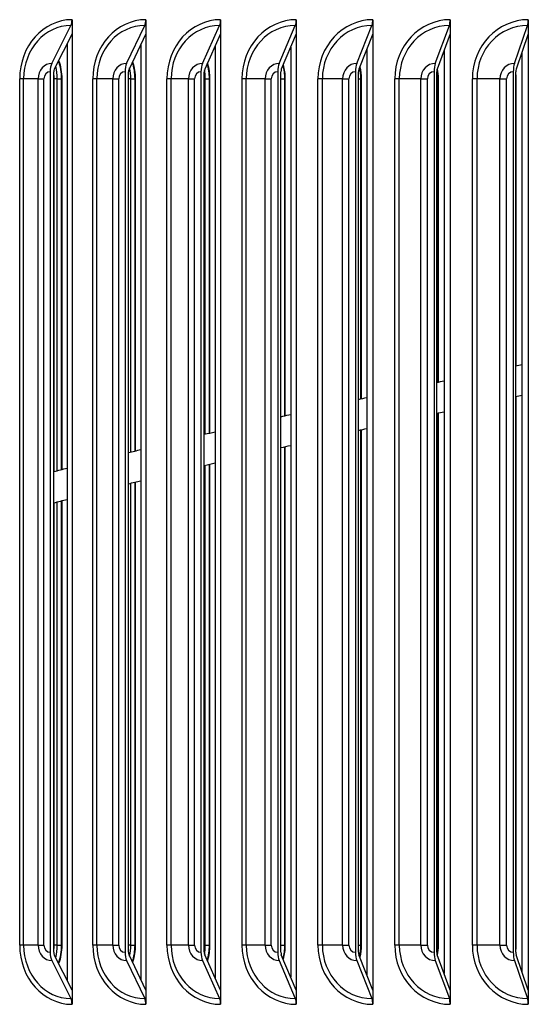
# Model space of a CAD drawing. Units: inches. Extents: x 2 to 86, y 1 to 67.
# Drawn here: x 57.9 to 59.6, y 26.3 to 29.4 of the extents above; entities that cross this region are included whole.
import ezdxf

# ---------------------------------------------------------------- set-up
doc = ezdxf.new("R2010")
doc.units = ezdxf.units.IN
doc.header["$LTSCALE"] = 4
doc.header["$MEASUREMENT"] = 0
doc.layers.add('ASF', color=1, linetype='Continuous')

msp = doc.modelspace()

# ---------------------------------------------------------------- linework, layer by layer
at = {"layer": 'ASF'}
for p, q in [((58.1107, 29.38715), (58.1107, 29.34219)), ((58.34516, 29.38715), (58.34516, 29.34219)), ((58.58266, 29.38715), (58.58266, 29.34219)), ((58.82304, 29.38715), (58.82304, 29.34219)), ((59.06614, 29.38715), (59.06614, 29.34219)), ((59.31178, 29.38715), (59.31178, 29.34219)), ((59.5598, 29.38715), (59.5598, 29.34219)), ((58.04654, 29.24832), (58.10698, 29.36878)), ((58.28424, 29.24832), (58.34162, 29.36878)), ((58.52504, 29.24832), (58.57931, 29.36878)), ((58.76875, 29.24832), (58.81989, 29.36878)), ((59.01521, 29.24832), (59.06318, 29.36878)), ((59.26426, 29.24832), (59.30902, 29.36878)), ((59.51572, 29.24832), (59.55724, 29.36878)), ((58.1107, 29.34219), (58.05439, 29.22995)), ((58.1107, 29.34219), (58.11071, 29.34219)), ((58.11071, 29.34219), (58.11071, 26.30712)), ((58.34516, 29.34219), (58.2917, 29.22995)), ((58.34516, 29.34219), (58.34516, 29.34219)), ((58.34516, 29.34219), (58.34516, 26.30712)), ((58.58266, 29.34219), (58.53209, 29.22995)), ((58.58266, 29.34219), (58.58266, 29.34219)), ((58.58266, 29.34219), (58.58266, 26.30712)), ((58.82304, 29.34219), (58.77539, 29.22995)), ((58.82304, 29.34219), (58.82304, 29.34219)), ((58.82304, 29.34219), (58.82304, 26.30712)), ((59.06614, 29.34219), (59.02145, 29.22995)), ((59.06614, 29.34219), (59.06614, 29.34219)), ((59.06614, 29.34219), (59.06614, 26.30712)), ((59.31178, 29.34219), (59.27008, 29.22995)), ((59.31178, 29.34219), (59.31178, 29.34219)), ((59.31178, 29.34219), (59.31178, 26.30712)), ((59.5598, 29.34219), (59.52111, 29.22995)), ((59.5598, 29.34219), (59.5598, 29.34219)), ((59.5598, 29.34219), (59.5598, 26.30712)), ((58.09569, 29.31227), (58.09569, 26.33704)), ((58.32921, 29.30869), (58.32921, 26.34062)), ((58.56577, 29.30471), (58.56577, 26.3446)), ((58.80524, 29.30025), (58.80524, 26.34906)), ((59.04742, 29.29519), (59.04742, 26.35412)), ((59.29217, 29.28942), (59.29217, 26.35989)), ((59.53931, 29.28275), (59.53931, 26.36656)), ((58.04123, 29.22215), (58.04123, 26.42715)), ((58.05281, 26.42715), (58.05281, 29.22215)), ((58.27921, 29.22215), (58.27921, 26.42715)), ((58.2902, 26.42715), (58.2902, 29.22215)), ((58.52027, 29.22215), (58.52027, 26.42715)), ((58.53067, 26.42715), (58.53067, 29.22215)), ((58.76426, 29.22215), (58.76426, 26.42715)), ((58.77406, 26.42715), (58.77406, 29.22215)), ((59.011, 29.22215), (59.011, 26.42715)), ((59.02019, 26.42715), (59.02019, 29.22215)), ((59.26033, 29.22215), (59.26033, 26.42715)), ((59.26891, 26.42715), (59.26891, 29.22215)), ((59.51207, 29.22215), (59.51207, 26.42715)), ((59.52003, 26.42715), (59.52003, 29.22215)), ((57.94452, 26.44965), (57.94452, 29.19965)), ((57.95708, 29.19965), (57.94452, 29.19965)), ((58.00341, 29.19965), (57.95708, 29.19965)), ((57.95708, 26.44965), (57.95708, 29.19965)), ((58.00341, 29.19965), (58.02129, 29.19965)), ((58.00341, 26.44965), (58.00341, 29.19965)), ((58.02129, 26.44965), (58.02129, 29.19965)), ((58.05379, 27.95313), (58.05379, 29.19965)), ((58.06378, 29.19965), (58.05379, 29.19965)), ((58.06378, 27.95574), (58.06378, 29.19965)), ((58.06378, 29.19965), (58.07745, 29.19965)), ((58.07745, 29.19965), (58.07813, 29.19965)), ((58.07745, 27.9593), (58.07745, 29.19965)), ((58.07813, 29.19965), (58.07813, 27.95948)), ((58.17675, 26.44965), (58.17675, 29.19965)), ((58.18972, 29.19965), (58.17675, 29.19965)), ((58.24054, 29.19965), (58.18972, 29.19965)), ((58.18972, 26.44965), (58.18972, 29.19965)), ((58.24054, 29.19965), (58.259, 29.19965)), ((58.24054, 26.44965), (58.24054, 29.19965)), ((58.259, 26.44965), (58.259, 29.19965)), ((58.29737, 29.19965), (58.2902, 29.19965)), ((58.29737, 28.01501), (58.29737, 29.19965)), ((58.29737, 29.19965), (58.31076, 29.19965)), ((58.31076, 29.19965), (58.3114, 29.19965)), ((58.31076, 28.01831), (58.31076, 29.19965)), ((58.3114, 29.19965), (58.3114, 28.01847)), ((58.41215, 26.44965), (58.41215, 29.19965)), ((58.42551, 29.19965), (58.41215, 29.19965)), ((58.48078, 29.19965), (58.42551, 29.19965)), ((58.42551, 26.44965), (58.42551, 29.19965)), ((58.48078, 29.19965), (58.49981, 29.19965)), ((58.48078, 26.44965), (58.48078, 29.19965)), ((58.49981, 26.44965), (58.49981, 29.19965)), ((58.53404, 29.19965), (58.53067, 29.19965)), ((58.53404, 28.07204), (58.53404, 29.19965)), ((58.53404, 29.19965), (58.54713, 29.19965)), ((58.54713, 29.19965), (58.54774, 29.19965)), ((58.54713, 28.07512), (58.54713, 29.19965)), ((58.54774, 29.19965), (58.54774, 28.07527)), ((58.65054, 26.44965), (58.65054, 29.19965)), ((58.66428, 29.19965), (58.65054, 29.19965)), ((58.72398, 29.19965), (58.66428, 29.19965)), ((58.66428, 26.44965), (58.66428, 29.19965)), ((58.72398, 29.19965), (58.74356, 29.19965)), ((58.72398, 26.44965), (58.72398, 29.19965)), ((58.74356, 26.44965), (58.74356, 29.19965)), ((58.77406, 29.19965), (58.78641, 29.19965)), ((58.78641, 29.19965), (58.78699, 29.19965)), ((58.78641, 28.13018), (58.78641, 29.19965)), ((58.78699, 29.19965), (58.78699, 28.13031)), ((58.89176, 26.44965), (58.89176, 29.19965)), ((58.90589, 29.19965), (58.89176, 29.19965)), ((58.96996, 29.19965), (58.90589, 29.19965)), ((58.90589, 26.44965), (58.90589, 29.19965)), ((58.96996, 29.19965), (58.99008, 29.19965)), ((58.96996, 26.44965), (58.96996, 29.19965)), ((58.99008, 26.44965), (58.99008, 29.19965)), ((59.02019, 29.19965), (59.02843, 29.19965)), ((59.02843, 29.19965), (59.02897, 29.19965)), ((59.02843, 28.18391), (59.02843, 29.19965)), ((59.02897, 29.19965), (59.02897, 28.18403)), ((59.13565, 26.44965), (59.13565, 29.19965)), ((59.15015, 29.19965), (59.13565, 29.19965)), ((59.21855, 29.19965), (59.15015, 29.19965)), ((59.15015, 26.44965), (59.15015, 29.19965)), ((59.21855, 29.19965), (59.2392, 29.19965)), ((59.21855, 26.44965), (59.21855, 29.19965)), ((59.2392, 26.44965), (59.2392, 29.19965)), ((59.26891, 29.19965), (59.27302, 29.19965)), ((59.27302, 29.19965), (59.27353, 29.19965)), ((59.27302, 28.23671), (59.27302, 29.19965)), ((59.27353, 29.19965), (59.27353, 28.23682)), ((59.38204, 26.44965), (59.38204, 29.19965)), ((59.3969, 29.19965), (59.38204, 29.19965)), ((59.46958, 29.19965), (59.3969, 29.19965)), ((59.3969, 26.44965), (59.3969, 29.19965)), ((59.46958, 29.19965), (59.49074, 29.19965)), ((59.46958, 26.44965), (59.46958, 29.19965)), ((59.49074, 26.44965), (59.49074, 29.19965)), ((59.52003, 29.19965), (59.52049, 29.19965)), ((59.52049, 29.19965), (59.52049, 28.28911)), ((59.52049, 28.19101), (59.52049, 26.44965)), ((59.27302, 26.44965), (59.27302, 28.13855)), ((59.27353, 28.13866), (59.27353, 26.44965)), ((59.02843, 26.44965), (59.02843, 28.08564)), ((59.02897, 28.08576), (59.02897, 26.44965)), ((58.78641, 26.44965), (58.78641, 28.03176)), ((58.78699, 28.03189), (58.78699, 26.44965)), ((58.53404, 26.44965), (58.53404, 27.97341)), ((58.54713, 26.44965), (58.54713, 27.9765)), ((58.54774, 27.97664), (58.54774, 26.44965)), ((58.29737, 26.44965), (58.29737, 27.91611)), ((58.31076, 26.44965), (58.31076, 27.91942)), ((58.3114, 27.91958), (58.3114, 26.44965)), ((58.05379, 26.44965), (58.05379, 27.85388)), ((58.06378, 26.44965), (58.06378, 27.8565)), ((58.07745, 26.44965), (58.07745, 27.86009)), ((58.07813, 27.86027), (58.07813, 26.44965)), ((57.95708, 26.44965), (57.94452, 26.44965)), ((58.00341, 26.44965), (57.95708, 26.44965)), ((58.00341, 26.44965), (58.02129, 26.44965)), ((58.06378, 26.44965), (58.05379, 26.44965)), ((58.06378, 26.44965), (58.07745, 26.44965)), ((58.07745, 26.44965), (58.07813, 26.44965)), ((58.18972, 26.44965), (58.17675, 26.44965)), ((58.24054, 26.44965), (58.18972, 26.44965)), ((58.24054, 26.44965), (58.259, 26.44965)), ((58.29737, 26.44965), (58.2902, 26.44965)), ((58.29737, 26.44965), (58.31076, 26.44965)), ((58.31076, 26.44965), (58.3114, 26.44965)), ((58.42551, 26.44965), (58.41215, 26.44965)), ((58.48078, 26.44965), (58.42551, 26.44965)), ((58.48078, 26.44965), (58.49981, 26.44965)), ((58.53404, 26.44965), (58.53067, 26.44965)), ((58.53404, 26.44965), (58.54713, 26.44965)), ((58.54713, 26.44965), (58.54774, 26.44965)), ((58.66428, 26.44965), (58.65054, 26.44965)), ((58.72398, 26.44965), (58.66428, 26.44965)), ((58.72398, 26.44965), (58.74356, 26.44965)), ((58.77406, 26.44965), (58.78641, 26.44965)), ((58.78641, 26.44965), (58.78699, 26.44965)), ((58.90589, 26.44965), (58.89176, 26.44965)), ((58.96996, 26.44965), (58.90589, 26.44965)), ((58.96996, 26.44965), (58.99008, 26.44965)), ((59.02019, 26.44965), (59.02843, 26.44965)), ((59.02843, 26.44965), (59.02897, 26.44965)), ((59.15015, 26.44965), (59.13565, 26.44965)), ((59.21855, 26.44965), (59.15015, 26.44965)), ((59.21855, 26.44965), (59.2392, 26.44965)), ((59.26891, 26.44965), (59.27302, 26.44965)), ((59.27302, 26.44965), (59.27353, 26.44965)), ((59.3969, 26.44965), (59.38204, 26.44965)), ((59.46958, 26.44965), (59.3969, 26.44965)), ((59.46958, 26.44965), (59.49074, 26.44965)), ((59.52003, 26.44965), (59.52049, 26.44965)), ((58.1107, 26.30712), (58.05439, 26.41936)), ((58.34516, 26.30712), (58.2917, 26.41936)), ((58.58266, 26.30712), (58.53209, 26.41936)), ((58.82304, 26.30712), (58.77539, 26.41936)), ((59.06614, 26.30712), (59.02145, 26.41936)), ((59.31178, 26.30712), (59.27008, 26.41936)), ((59.5598, 26.30712), (59.52111, 26.41936)), ((58.04654, 26.40099), (58.10698, 26.28052)), ((58.28424, 26.40099), (58.34162, 26.28052)), ((58.52504, 26.40099), (58.57931, 26.28052)), ((58.76875, 26.40099), (58.81989, 26.28052)), ((59.01521, 26.40099), (59.06318, 26.28052)), ((59.26426, 26.40099), (59.30902, 26.28052)), ((59.51572, 26.40099), (59.55724, 26.28052)), ((58.11071, 26.30712), (58.1107, 26.30712)), ((58.1107, 26.30712), (58.1107, 26.26215)), ((58.34516, 26.30712), (58.34516, 26.26215)), ((58.34516, 26.30712), (58.34516, 26.30712)), ((58.58266, 26.30712), (58.58266, 26.30712)), ((58.58266, 26.30712), (58.58266, 26.26215)), ((58.82304, 26.30712), (58.82304, 26.26215)), ((58.82304, 26.30712), (58.82304, 26.30712)), ((59.06614, 26.30712), (59.06614, 26.30712)), ((59.06614, 26.30712), (59.06614, 26.26215)), ((59.31178, 26.30712), (59.31178, 26.26215)), ((59.31178, 26.30712), (59.31178, 26.30712)), ((59.5598, 26.30712), (59.5598, 26.30712)), ((59.5598, 26.30712), (59.5598, 26.26215))]:
    msp.add_line(p, q, dxfattribs=at)
for centre, major_axis, ratio, start_param, end_param in [((58.1107, 29.19965), (0, 0.1875), 0.8862881, 0, 1.5707963), ((58.09913, 29.38715), (0, 0.025), 0.4631342, 3.8870251, 4.712389), ((58.34516, 29.19965), (0, 0.1875), 0.898156, 0, 1.5707963), ((58.33417, 29.38715), (0, 0.025), 0.4396768, 3.8870251, 4.712389), ((58.58266, 29.19965), (0, 0.1875), 0.9094032, 0, 1.5707963), ((58.57226, 29.38715), (0, 0.025), 0.4159156, 3.8870251, 4.712389), ((58.82304, 29.19965), (0, 0.1875), 0.9200219, 0, 1.5707963), ((58.81324, 29.38715), (0, 0.025), 0.3918669, 3.8870251, 4.712389), ((59.06614, 29.19965), (0, 0.1875), 0.9300048, 0, 1.5707963), ((59.05695, 29.38715), (0, 0.025), 0.3675473, 3.8870251, 4.712389), ((59.31178, 29.19965), (0, 0.1875), 0.939345, 0, 1.5707963), ((59.3032, 29.38715), (0, 0.025), 0.3429738, 3.8870251, 4.712389), ((59.5598, 29.19965), (0, 0.1875), 0.9480359, 0, 1.5707963), ((59.55184, 29.38715), (0, 0.025), 0.3181633, 3.8870251, 4.712389), ((58.10698, 29.19965), (0, 0.16913), 0.8862881, 0, 1.5707963), ((58.34162, 29.19965), (0, 0.16913), 0.898156, 0, 1.5707963), ((58.57931, 29.19965), (0, 0.16913), 0.9094032, 0, 1.5707963), ((58.81989, 29.19965), (0, 0.16913), 0.9200219, 0, 1.5707963), ((59.06318, 29.19965), (0, 0.16913), 0.9300048, 0, 1.5707963), ((59.30902, 29.19965), (0, 0.16913), 0.939345, 0, 1.5707963), ((59.55724, 29.19965), (0, 0.16913), 0.9480359, 0, 1.5707963), ((57.93956, 29.19965), (0, 0.1575), 0.8754998, 4.712389, 5.0852288), ((58.17091, 29.19965), (0, 0.1575), 0.8878994, 4.712389, 5.0563218), ((58.04654, 29.19965), (0, 0.04866), 0.8862881, 0, 1.5707963), ((58.04123, 29.19965), (0, 0.0225), 0.8862881, 0, 1.5707963), ((58.05772, 29.22215), (0, 0.03561), 0.4631342, 0.7454324, 1.5707963), ((58.05772, 29.22215), (0, -0.01061), 0.4631342, 3.8870251, 4.712389), ((57.93179, 29.19965), (0, 0.15076), 0.8754998, 4.712389, 4.9789329), ((58.28424, 29.19965), (0, 0.04866), 0.898156, 0, 1.5707963), ((58.27921, 29.19965), (0, 0.0225), 0.898156, 0, 1.5707963), ((58.29486, 29.22215), (0, 0.03561), 0.4396768, 0.7454324, 1.5707963), ((58.29486, 29.22215), (0, -0.01061), 0.4396768, 3.8870251, 4.712389), ((58.16351, 29.19965), (0, 0.15076), 0.8878994, 4.712389, 4.9444336), ((58.52504, 29.19965), (0, 0.04866), 0.9094032, 0, 1.5707963), ((58.52027, 29.19965), (0, 0.0225), 0.9094032, 0, 1.5707963), ((58.53508, 29.22215), (0, 0.03561), 0.4159156, 0.7454324, 1.5707963), ((58.53508, 29.22215), (0, -0.01061), 0.4159156, 3.8870251, 4.712389), ((58.39841, 29.19965), (0, 0.15076), 0.8996853, 4.712389, 4.904796), ((58.40543, 29.19965), (0, 0.1575), 0.8996853, 4.712389, 5.0249791), ((58.76875, 29.19965), (0, 0.04866), 0.9200219, 0, 1.5707963), ((58.76426, 29.19965), (0, 0.0225), 0.9200219, 0, 1.5707963), ((58.77821, 29.22215), (0, 0.03561), 0.3918669, 0.7454324, 1.5707963), ((58.77821, 29.22215), (0, -0.01061), 0.3918669, 3.8870251, 4.712389), ((58.64295, 29.19965), (0, 0.1575), 0.9108495, 4.712389, 4.9905616), ((59.01521, 29.19965), (0, 0.04866), 0.9300048, 0, 1.5707963), ((59.011, 29.19965), (0, 0.0225), 0.9300048, 0, 1.5707963), ((59.02409, 29.22215), (0, 0.03561), 0.3675473, 0.7454324, 1.5707963), ((59.02409, 29.22215), (0, -0.01061), 0.3675473, 3.8870251, 4.712389), ((58.88331, 29.19965), (0, 0.1575), 0.9213842, 4.712389, 4.9521457), ((59.26426, 29.19965), (0, 0.04866), 0.939345, 0, 1.5707963), ((59.26033, 29.19965), (0, 0.0225), 0.939345, 0, 1.5707963), ((59.27254, 29.22215), (0, 0.03561), 0.3429738, 0.7454324, 1.5707963), ((59.27254, 29.22215), (0, -0.01061), 0.3429738, 3.8870251, 4.712389), ((59.12634, 29.19965), (0, 0.1575), 0.9312821, 4.712389, 4.9083093), ((59.51572, 29.19965), (0, 0.04866), 0.9480359, 0, 1.5707963), ((59.51207, 29.19965), (0, 0.0225), 0.9480359, 0, 1.5707963), ((59.5234, 29.22215), (0, 0.03561), 0.3181633, 0.7454324, 1.5707963), ((59.5234, 29.22215), (0, -0.01061), 0.3181633, 3.8870251, 4.712389), ((58.1107, 26.44965), (0, -0.1875), 0.8862881, 4.712389, 6.2831853), ((58.10698, 26.44965), (0, -0.16913), 0.8862881, 4.712389, 6.2831853), ((58.04654, 26.44965), (0, -0.04866), 0.8862881, 4.712389, 6.2831853), ((58.04123, 26.44965), (0, -0.0225), 0.8862881, 4.712389, 6.2831853), ((57.93179, 26.44965), (0, 0.15076), 0.8754998, 4.445845, 4.712389), ((57.93956, 26.44965), (0, 0.1575), 0.8754998, 4.3395491, 4.712389), ((58.34516, 26.44965), (0, -0.1875), 0.898156, 4.712389, 6.2831853), ((58.34162, 26.44965), (0, -0.16913), 0.898156, 4.712389, 6.2831853), ((58.28424, 26.44965), (0, -0.04866), 0.898156, 4.712389, 6.2831853), ((58.27921, 26.44965), (0, -0.0225), 0.898156, 4.712389, 6.2831853), ((58.16351, 26.44965), (0, 0.15076), 0.8878994, 4.4803443, 4.712389), ((58.17091, 26.44965), (0, 0.1575), 0.8878994, 4.3684562, 4.712389), ((58.58266, 26.44965), (0, -0.1875), 0.9094032, 4.712389, 6.2831853), ((58.57931, 26.44965), (0, -0.16913), 0.9094032, 4.712389, 6.2831853), ((58.52504, 26.44965), (0, -0.04866), 0.9094032, 4.712389, 6.2831853), ((58.52027, 26.44965), (0, -0.0225), 0.9094032, 4.712389, 6.2831853), ((58.39841, 26.44965), (0, 0.15076), 0.8996853, 4.519982, 4.712389), ((58.40543, 26.44965), (0, 0.1575), 0.8996853, 4.3997988, 4.712389), ((58.82304, 26.44965), (0, -0.1875), 0.9200219, 4.712389, 6.2831853), ((58.81989, 26.44965), (0, -0.16913), 0.9200219, 4.712389, 6.2831853), ((58.76875, 26.44965), (0, -0.04866), 0.9200219, 4.712389, 6.2831853), ((58.76426, 26.44965), (0, -0.0225), 0.9200219, 4.712389, 6.2831853), ((58.64295, 26.44965), (0, 0.1575), 0.9108495, 4.4342164, 4.712389), ((59.06614, 26.44965), (0, -0.1875), 0.9300048, 4.712389, 6.2831853), ((59.06318, 26.44965), (0, -0.16913), 0.9300048, 4.712389, 6.2831853), ((59.01521, 26.44965), (0, -0.04866), 0.9300048, 4.712389, 6.2831853), ((59.011, 26.44965), (0, -0.0225), 0.9300048, 4.712389, 6.2831853), ((58.88331, 26.44965), (0, 0.1575), 0.9213842, 4.4726322, 4.712389), ((59.31178, 26.44965), (0, -0.1875), 0.939345, 4.712389, 6.2831853), ((59.30902, 26.44965), (0, -0.16913), 0.939345, 4.712389, 6.2831853), ((59.26426, 26.44965), (0, -0.04866), 0.939345, 4.712389, 6.2831853), ((59.26033, 26.44965), (0, -0.0225), 0.939345, 4.712389, 6.2831853), ((59.12634, 26.44965), (0, 0.1575), 0.9312821, 4.5164686, 4.712389), ((59.5598, 26.44965), (0, -0.1875), 0.9480359, 4.712389, 6.2831853), ((59.55724, 26.44965), (0, -0.16913), 0.9480359, 4.712389, 6.2831853), ((59.51572, 26.44965), (0, -0.04866), 0.9480359, 4.712389, 6.2831853), ((59.51207, 26.44965), (0, -0.0225), 0.9480359, 4.712389, 6.2831853), ((58.05772, 26.42715), (0, -0.03561), 0.4631342, 4.712389, 5.5377529), ((58.05772, 26.42715), (0, 0.01061), 0.4631342, 1.5707963, 2.3961602), ((58.29486, 26.42715), (0, -0.03561), 0.4396768, 4.712389, 5.5377529), ((58.29486, 26.42715), (0, 0.01061), 0.4396768, 1.5707963, 2.3961602), ((58.53508, 26.42715), (0, -0.03561), 0.4159156, 4.712389, 5.5377529), ((58.53508, 26.42715), (0, 0.01061), 0.4159156, 1.5707963, 2.3961602), ((58.77821, 26.42715), (0, -0.03561), 0.3918669, 4.712389, 5.5377529), ((58.77821, 26.42715), (0, 0.01061), 0.3918669, 1.5707963, 2.3961602), ((59.02409, 26.42715), (0, -0.03561), 0.3675473, 4.712389, 5.5377529), ((59.02409, 26.42715), (0, 0.01061), 0.3675473, 1.5707963, 2.3961602), ((59.27254, 26.42715), (0, -0.03561), 0.3429738, 4.712389, 5.5377529), ((59.27254, 26.42715), (0, 0.01061), 0.3429738, 1.5707963, 2.3961602), ((59.5234, 26.42715), (0, -0.03561), 0.3181633, 4.712389, 5.5377529), ((59.5234, 26.42715), (0, 0.01061), 0.3181633, 1.5707963, 2.3961602), ((58.09913, 26.26215), (0, -0.025), 0.4631342, 1.5707963, 2.3961602), ((58.33417, 26.26215), (0, -0.025), 0.4396768, 1.5707963, 2.3961602), ((58.57226, 26.26215), (0, -0.025), 0.4159156, 1.5707963, 2.3961602), ((58.81324, 26.26215), (0, -0.025), 0.3918669, 1.5707963, 2.3961602), ((59.05695, 26.26215), (0, -0.025), 0.3675473, 1.5707963, 2.3961602), ((59.3032, 26.26215), (0, -0.025), 0.3429738, 1.5707963, 2.3961602), ((59.55184, 26.26215), (0, -0.025), 0.3181633, 1.5707963, 2.3961602)]:
    msp.add_ellipse(centre, major_axis=major_axis, ratio=ratio, start_param=start_param, end_param=end_param, dxfattribs=at)
for points in [[(58.06833, 29.25773), (58.0749, 29.23894), (58.07813, 29.21869), (58.07813, 29.19965)], [(58.3029, 29.25348), (58.3086, 29.23591), (58.3114, 29.21726), (58.3114, 29.19965)], [(58.54059, 29.24883), (58.54538, 29.23265), (58.54774, 29.21572), (58.54774, 29.19965)], [(58.7812, 29.24368), (58.78507, 29.22908), (58.78699, 29.21402), (58.78699, 29.19965)], [(59.02457, 29.23787), (59.02752, 29.22511), (59.02897, 29.21212), (59.02897, 29.19965)], [(59.2705, 29.23119), (59.27253, 29.2206), (59.27353, 29.20995), (59.27353, 29.19965)], [(58.05379, 29.19965), (58.05379, 29.20545), (58.05346, 29.21137), (58.05279, 29.21732)], [(59.52001, 29.21209), (59.52033, 29.20791), (59.52049, 29.20375), (59.52049, 29.19965)], [(59.52003, 28.28901), (59.52646, 28.29037), (59.53288, 28.29172), (59.53931, 28.29307)], [(59.26891, 28.23584), (59.27666, 28.23749), (59.28442, 28.23915), (59.29217, 28.2408)], [(59.02019, 28.18211), (59.02927, 28.1841), (59.03835, 28.18608), (59.04742, 28.18806)], [(59.52003, 28.19091), (59.52645, 28.19227), (59.53288, 28.19362), (59.53931, 28.19497)], [(59.26891, 28.13767), (59.27666, 28.13933), (59.28442, 28.14098), (59.29217, 28.14264)], [(58.53067, 28.07125), (58.54236, 28.074), (58.55407, 28.07675), (58.56577, 28.07949)], [(59.02019, 28.08383), (59.02927, 28.08582), (59.03835, 28.08781), (59.04742, 28.0898)], [(58.77406, 28.02896), (58.78445, 28.03132), (58.79484, 28.03367), (58.80524, 28.03602)], [(58.2902, 28.01323), (58.30319, 28.01645), (58.31619, 28.01965), (58.32921, 28.02284)], [(58.53067, 27.97261), (58.54236, 27.97538), (58.55406, 27.97814), (58.56577, 27.98089)], [(58.05281, 27.95287), (58.06708, 27.95661), (58.08138, 27.96033), (58.09569, 27.96403)], [(58.2902, 27.91433), (58.30319, 27.91755), (58.31619, 27.92077), (58.32921, 27.92398)], [(58.05281, 27.85362), (58.06708, 27.85738), (58.08137, 27.86112), (58.09569, 27.86485)], [(58.05279, 26.43199), (58.05346, 26.43794), (58.05379, 26.44386), (58.05379, 26.44965)], [(58.07813, 26.44965), (58.07813, 26.43062), (58.0749, 26.41037), (58.06833, 26.39158)], [(58.3114, 26.44965), (58.3114, 26.43205), (58.3086, 26.4134), (58.3029, 26.39583)], [(58.54774, 26.44965), (58.54774, 26.43359), (58.54538, 26.41666), (58.54059, 26.40047)], [(58.78699, 26.44965), (58.78699, 26.43529), (58.78507, 26.42023), (58.7812, 26.40563)], [(59.02897, 26.44965), (59.02897, 26.43719), (59.02752, 26.4242), (59.02457, 26.41144)], [(59.27353, 26.44965), (59.27353, 26.43936), (59.27253, 26.42871), (59.2705, 26.41812)], [(59.52049, 26.44965), (59.52049, 26.44556), (59.52033, 26.4414), (59.52001, 26.43722)]]:
    msp.add_open_spline(points, degree=3, dxfattribs=at)
msp.add_open_spline([(58.77406, 28.12739), (58.77605, 28.12784), (58.77804, 28.12829), (58.78843, 28.13064), (58.79683, 28.13254), (58.80524, 28.13443)], degree=3, knots=[24.020387528, 24.020387528, 24.020387528, 24.020387528, 24.03336227, 24.03336227, 24.088101994, 24.088101994, 24.088101994, 24.088101994], dxfattribs=at)

doc.saveas('drawing.dxf')
